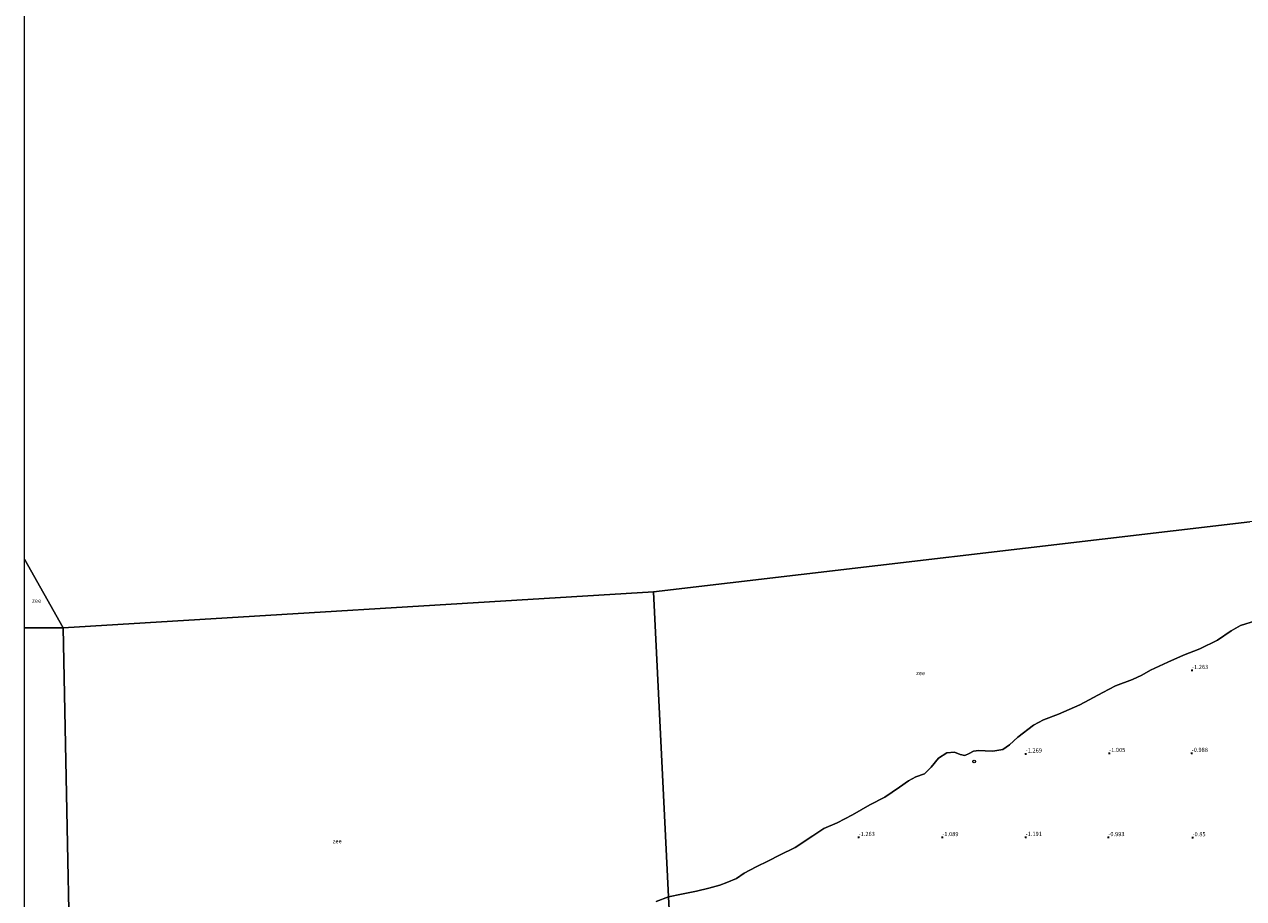
# Model space of a CAD drawing. Units: metres. Extents: x 50000 to 60008, y 393750 to 400003.
# Drawn here: x 50000 to 50731, y 396063 to 396587 of the extents above; entities that cross this region are included whole.
import ezdxf
from ezdxf.enums import TextEntityAlignment as Align

# ---------------------------------------------------------------- set-up
doc = ezdxf.new("R2010")
doc.units = ezdxf.units.M
doc.layers.get('0').update_dxf_attribs({"lineweight": 25})
for name, color, linetype, lineweight in [('B-ME-GW-HOOGTEPUNT-S-B1', 10, 'Continuous', 25), ('B-ME-IE-GRONDWERKLIJN-GROND_NIETINGERICHT-GV-B6', 253, 'Continuous', 18), ('B-ME-IE-HULPGEOMETRIE-L-B1', 53, 'Continuous', 18), ('B-ME-IE-INRICHTINGSELEMENT-S-B1', 253, 'Continuous', 18), ('B-ME-OB-WATERLIJN-L-B1', 133, 'OB-WATERLIJN', 18), ('B-ME-OG-WATER-GV-B6', 153, 'Continuous', 18)]:
    doc.layers.add(name, color=color, linetype=linetype, lineweight=lineweight)
doc.styles.add('NLCS-ISO', font='NLCS-ISO.TTF')
doc.linetypes.add('OB-WATERLIJN', pattern='A,10,[32,NLCS.SHX,S=2,R=0,X=0,Y=0],-12', length=22)

# ---------------------------------------------------------------- blocks, each defined once
blk = doc.blocks.new('dtb')
blk.add_circle((0, 0), 0.75)
blk = doc.blocks.new('hoogtepunt')
for p, q in [((-0.5, 0), (0.5, 0)), ((0, 0.5), (0, -0.5))]:
    blk.add_line(p, q)

msp = doc.modelspace()

# ---------------------------------------------------------------- linework, layer by layer
at = {"layer": 'B-ME-IE-GRONDWERKLIJN-GROND_NIETINGERICHT-GV-B6'}
for points in [[(50388.876, 396011.953, -1.08), (50386.065, 396064.185, -1.359), (50393.906, 396065.819, -1.359), (50402.985, 396067.655, -1.359), (50410.369, 396069.548, -1.359), (50416.874, 396071.306, -1.359), (50421.084, 396072.833, -1.359), (50426.78, 396075.317, -1.359), (50431.465, 396078.343, -1.359), (50438.586, 396082.219, -1.359), (50446.014, 396085.837, -1.359), (50452.57, 396089.214, -1.359), (50462.063, 396093.787, -1.359), (50472.53, 396100.864, -1.359), (50479.134, 396105.112, -1.359), (50487.111, 396108.682, -1.359), (50496.406, 396113.486, -1.359), (50506.863, 396119.312, -1.359), (50515.812, 396124.007, -1.359), (50524.585, 396130.029, -1.359), (50529.957, 396133.829, -1.359), (50534.301, 396136.2, -1.359), (50539.574, 396137.981, -1.359), (50543.622, 396141.895, -1.359), (50547.903, 396147.247, -1.359), (50552.864, 396150.474, -1.359), (50557.503, 396150.863, -1.359), (50560.843, 396149.591, -1.359), (50563.689, 396148.972, -1.359), (50566.245, 396150.098, -1.359), (50568.967, 396151.63, -1.359), (50572.04, 396151.924, -1.359), (50575.881, 396151.778, -1.359), (50580.527, 396151.602, -1.359), (50586.424, 396152.547, -1.359), (50590.44, 396155.346, -1.359), (50595.469, 396159.925, -1.359), (50604.917, 396167.042, -1.359), (50610.839, 396170.312, -1.359), (50619.847, 396173.663, -1.359), (50632.754, 396179.333, -1.359), (50646.48, 396186.653, -1.359), (50654.088, 396190.766, -1.359), (50664.152, 396194.499, -1.359), (50669.768, 396197.053, -1.359), (50675.002, 396200.041, -1.359), (50685.458, 396204.764, -1.359), (50694.794, 396208.961, -1.359), (50704.508, 396212.81, -1.359), (50715.274, 396218.003, -1.359), (50723.305, 396223.621, -1.359), (50728.948, 396226.732, -1.359), (50737.904, 396229.578, -1.359)], [(50378.763, 396061.38, -1.359), (50386.065, 396064.185, -1.359), (50388.876, 396011.953, -1.08)]]:
    msp.add_polyline3d(points, dxfattribs=at)
at = {"layer": 'B-ME-IE-HULPGEOMETRIE-L-B1'}
for p, q in [((50734.642, 396289.002, -1.359), (50377.12, 396247.038, -1.55)), ((50000, 396266.5163, -1.4897), (50023.151, 396225.469, -1.553)), ((50000, 396266.5163, -1.4897), (50023.151, 396225.469, -1.553)), ((50377.12, 396247.038, -1.55), (50023.151, 396225.469, -1.553)), ((50000, 396225.5064, -1.3585), (50023.151, 396225.469, -1.553)), ((50000, 396225.5064, -1.3585), (50023.151, 396225.469, -1.553))]:
    msp.add_line(p, q, dxfattribs=at)
for points in [[(50388.876, 396011.953, -1.08), (50386.065, 396064.185, -1.359), (50377.12, 396247.038, -1.55)], [(50023.151, 396225.469, -1.553), (50029.457, 395916.678, -1.216)]]:
    msp.add_polyline3d(points, dxfattribs=at)
at = {"layer": 'B-ME-OB-WATERLIJN-L-B1'}
for points in [[(50737.904, 396229.578, -1.359), (50728.948, 396226.732, -1.359), (50723.305, 396223.621, -1.359), (50715.274, 396218.003, -1.359), (50704.508, 396212.81, -1.359), (50694.794, 396208.961, -1.359), (50685.458, 396204.764, -1.359), (50675.002, 396200.041, -1.359), (50669.768, 396197.053, -1.359), (50664.152, 396194.499, -1.359), (50654.088, 396190.766, -1.359), (50646.48, 396186.653, -1.359), (50632.754, 396179.333, -1.359), (50619.847, 396173.663, -1.359), (50610.839, 396170.312, -1.359), (50604.917, 396167.042, -1.359), (50595.469, 396159.925, -1.359), (50590.44, 396155.346, -1.359), (50586.424, 396152.547, -1.359), (50580.527, 396151.602, -1.359), (50575.881, 396151.778, -1.359), (50572.04, 396151.924, -1.359), (50568.967, 396151.63, -1.359), (50566.245, 396150.098, -1.359), (50563.689, 396148.972, -1.359), (50560.843, 396149.591, -1.359), (50557.503, 396150.863, -1.359), (50552.864, 396150.474, -1.359), (50547.903, 396147.247, -1.359), (50543.622, 396141.895, -1.359), (50539.574, 396137.981, -1.359), (50534.301, 396136.2, -1.359), (50529.957, 396133.829, -1.359), (50524.585, 396130.029, -1.359), (50515.812, 396124.007, -1.359), (50506.863, 396119.312, -1.359), (50496.406, 396113.486, -1.359), (50487.111, 396108.682, -1.359), (50479.134, 396105.112, -1.359), (50472.53, 396100.864, -1.359), (50462.063, 396093.787, -1.359), (50452.57, 396089.214, -1.359), (50446.014, 396085.837, -1.359), (50438.586, 396082.219, -1.359), (50431.465, 396078.343, -1.359), (50426.78, 396075.317, -1.359), (50421.084, 396072.833, -1.359), (50416.874, 396071.306, -1.359), (50410.369, 396069.548, -1.359), (50402.985, 396067.655, -1.359), (50393.906, 396065.819, -1.359), (50386.065, 396064.185, -1.359)], [(50386.065, 396064.185, -1.359), (50378.763, 396061.38, -1.359)]]:
    msp.add_polyline3d(points, dxfattribs=at)
at = {"layer": 'B-ME-OG-WATER-GV-B6'}
for points in [[(57904.355, 399286.067, -0.75), (53897.879, 396383.826, -1.233), (53688.5, 396378.434, -1.32), (53317.798, 396365.519, -1.318), (52946.346, 396362.427, -1.316), (52576.583, 396305.62, -1.315), (52538.403, 396301.467, -1.315), (51050.673, 396350.057, -1.544), (50868.164, 396296.103, -1.36), (50734.642, 396289.002, -1.359), (50377.12, 396247.038, -1.55), (50023.151, 396225.469, -1.553), (50000, 396266.5163, -1.4897), (50000, 396649.5194, 0.2853)], [(57904.355, 399286.067, -0.75), (53897.879, 396383.826, -1.233), (53688.5, 396378.434, -1.32), (53317.798, 396365.519, -1.318), (52946.346, 396362.427, -1.316), (52576.583, 396305.62, -1.315), (52538.403, 396301.467, -1.315), (51050.673, 396350.057, -1.544), (50868.164, 396296.103, -1.36), (50734.642, 396289.002, -1.359), (50377.12, 396247.038, -1.55), (50023.151, 396225.469, -1.553), (50000, 396266.5163, -1.4897), (50000, 396649.5194, 0.2853)], [(50586.424, 396152.547, -1.359), (50580.527, 396151.602, -1.359), (50575.881, 396151.778, -1.359), (50572.04, 396151.924, -1.359), (50568.967, 396151.63, -1.359), (50566.245, 396150.098, -1.359), (50563.689, 396148.972, -1.359), (50560.843, 396149.591, -1.359), (50557.503, 396150.863, -1.359), (50552.864, 396150.474, -1.359), (50547.903, 396147.247, -1.359), (50543.622, 396141.895, -1.359), (50539.574, 396137.981, -1.359), (50534.301, 396136.2, -1.359), (50529.957, 396133.829, -1.359), (50524.585, 396130.029, -1.359), (50515.812, 396124.007, -1.359), (50506.863, 396119.312, -1.359), (50496.406, 396113.486, -1.359), (50487.111, 396108.682, -1.359), (50479.134, 396105.112, -1.359), (50472.53, 396100.864, -1.359), (50462.063, 396093.787, -1.359), (50452.57, 396089.214, -1.359), (50446.014, 396085.837, -1.359), (50438.586, 396082.219, -1.359), (50431.465, 396078.343, -1.359), (50426.78, 396075.317, -1.359), (50421.084, 396072.833, -1.359), (50416.874, 396071.306, -1.359), (50410.369, 396069.548, -1.359), (50402.985, 396067.655, -1.359), (50393.906, 396065.819, -1.359), (50386.065, 396064.185, -1.359), (50377.12, 396247.038, -1.55), (50734.642, 396289.002, -1.359)], [(50000, 396266.5163, -1.4897), (50023.151, 396225.469, -1.553), (50000, 396225.5064, -1.3585), (50000, 396266.5163, -1.4897)], [(50000, 396266.5163, -1.4897), (50023.151, 396225.469, -1.553), (50000, 396225.5064, -1.3585), (50000, 396266.5163, -1.4897)], [(50029.457, 395916.678, -1.216), (50023.151, 396225.469, -1.553), (50377.12, 396247.038, -1.55), (50386.065, 396064.185, -1.359)], [(50737.904, 396229.578, -1.359), (50728.948, 396226.732, -1.359), (50723.305, 396223.621, -1.359), (50715.274, 396218.003, -1.359), (50704.508, 396212.81, -1.359), (50694.794, 396208.961, -1.359), (50685.458, 396204.764, -1.359), (50675.002, 396200.041, -1.359), (50669.768, 396197.053, -1.359), (50664.152, 396194.499, -1.359), (50654.088, 396190.766, -1.359), (50646.48, 396186.653, -1.359), (50632.754, 396179.333, -1.359), (50619.847, 396173.663, -1.359), (50610.839, 396170.312, -1.359), (50604.917, 396167.042, -1.359), (50595.469, 396159.925, -1.359), (50590.44, 396155.346, -1.359), (50586.424, 396152.547, -1.359)], [(50000, 396225.5064, -1.3585), (50023.151, 396225.469, -1.553), (50029.457, 395916.678, -1.216), (50028.166, 395917.157, -1.216), (50026.648, 395917.28, -1.216), (50025.978, 395916.748, -1.216), (50025.757, 395914.596, -1.216), (50026.639, 395910.949, -1.216), (50026.895, 395910.205, -1.216), (50028.756, 395904.332, -1.216), (50027.992, 395899.448, -1.216), (50025.822, 395896.564, -1.212), (50022.506, 395892.389, -1.212), (50020.625, 395889.702, -1.207), (50014.812, 395887.182, -1.207), (50010.814, 395885.048, -1.205), (50000, 395881.536, -1.1996), (50000, 396225.5064, -1.3585)], [(50000, 396225.5064, -1.3585), (50023.151, 396225.469, -1.553), (50029.457, 395916.678, -1.216), (50028.166, 395917.157, -1.216), (50026.648, 395917.28, -1.216), (50025.978, 395916.748, -1.216), (50025.757, 395914.596, -1.216), (50026.639, 395910.949, -1.216), (50026.895, 395910.205, -1.216), (50028.756, 395904.332, -1.216), (50027.992, 395899.448, -1.216), (50025.822, 395896.564, -1.212), (50022.506, 395892.389, -1.212), (50020.625, 395889.702, -1.207), (50014.812, 395887.182, -1.207), (50010.814, 395885.048, -1.205), (50000, 395881.536, -1.1996), (50000, 396225.5064, -1.3585)], [(50386.065, 396064.185, -1.359), (50378.763, 396061.38, -1.359)]]:
    msp.add_polyline3d(points, dxfattribs=at)

# ---------------------------------------------------------------- block references
at = {"layer": 'B-ME-GW-HOOGTEPUNT-S-B1', "rotation": 90}
for p in [(50699.92, 396199.963, -1.263), (50699.92, 396199.963, -1.263), (50600.256, 396149.92, -1.269), (50600.256, 396149.92, -1.269), (50650.256, 396150.231, -1.005), (50650.256, 396150.231, -1.005), (50699.737, 396150.311, -0.988), (50699.737, 396150.311, -0.988), (50500.077, 396099.906, -1.263), (50500.077, 396099.906, -1.263), (50550.23, 396099.842, -1.089), (50550.23, 396099.842, -1.089), (50600.212, 396099.96, -1.191), (50600.212, 396099.96, -1.191), (50649.761, 396099.824, -0.993), (50649.761, 396099.824, -0.993), (50700.247, 396099.747, -0.85), (50700.247, 396099.747, -0.85)]:
    msp.add_blockref('hoogtepunt', p, dxfattribs=at)
at = {"layer": 'B-ME-IE-INRICHTINGSELEMENT-S-B1', "rotation": 90}
msp.add_blockref('dtb', (50569.319, 396145.34, -1.305), dxfattribs=at)

# ---------------------------------------------------------------- texts
at = {"layer": 'B-ME-GW-HOOGTEPUNT-S-B1', "ltscale": 0.2, "style": 'NLCS-ISO'}
for s, p in [('-1.263', (50699.92, 396199.963, -1.263)), ('-1.263', (50699.92, 396199.963, -1.263)), ('-1.269', (50600.256, 396149.92, -1.269)), ('-1.269', (50600.256, 396149.92, -1.269)), ('-1.005', (50650.256, 396150.231, -1.005)), ('-1.005', (50650.256, 396150.231, -1.005)), ('-0.988', (50699.737, 396150.311, -0.988)), ('-0.988', (50699.737, 396150.311, -0.988)), ('-1.263', (50500.077, 396099.906, -1.263)), ('-1.263', (50500.077, 396099.906, -1.263)), ('-1.089', (50550.23, 396099.842, -1.089)), ('-1.089', (50550.23, 396099.842, -1.089)), ('-1.191', (50600.212, 396099.96, -1.191)), ('-1.191', (50600.212, 396099.96, -1.191)), ('-0.993', (50649.761, 396099.824, -0.993)), ('-0.993', (50649.761, 396099.824, -0.993)), ('-0.85', (50700.247, 396099.747, -0.85)), ('-0.85', (50700.247, 396099.747, -0.85))]:
    msp.add_text(s, height=2.5, dxfattribs=at).set_placement(p, align=Align.BOTTOM_LEFT)
at = {"layer": 'B-ME-OG-WATER-GV-B6', "ltscale": 0.2, "style": 'NLCS-ISO'}
for p in [(50007.3099, 396241.7339), (50007.3099, 396241.7339), (50537.2312, 396198.336), (50187.48, 396097.6026)]:
    msp.add_text('zee', height=2.5, dxfattribs=at).set_placement(p, align=Align.MIDDLE_CENTER)

doc.saveas('drawing.dxf')
